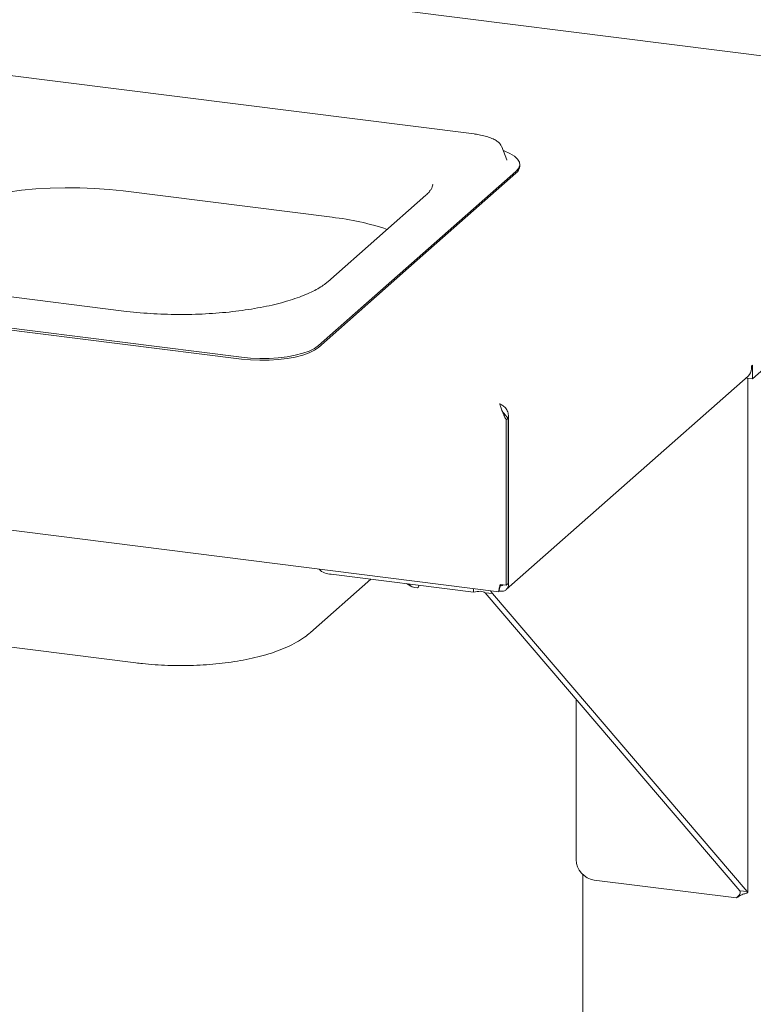
# Paper-space layout 'Blatt2' of a CAD drawing. Units: millimetres. Extents: x 5 to 415, y 5 to 292.
# Drawn here: x 322 to 334, y 85 to 101 of the extents above; entities that cross this region are included whole.
import ezdxf

# ---------------------------------------------------------------- set-up
doc = ezdxf.new("R2010")
doc.units = ezdxf.units.MM

psp = doc.layouts.new('Blatt2')

# ---------------------------------------------------------------- linework, layer by layer
at = {"color": 7, "linetype": 'Continuous', "lineweight": 15}
for p, q in [((335.80001, 99.94009), (266.11164, 108.72)), ((259.75368, 100.29267), (329.82244, 91.46483)), ((329.41894, 98.88804), (321.76258, 99.85265)), ((329.8682, 98.68063), (329.86449, 98.68895)), ((329.95131, 98.46714), (329.8682, 98.68063)), ((329.95284, 98.46294), (329.95131, 98.46714)), ((330.16016, 98.36598), (330.16016, 98.39545)), ((330.09751, 98.28113), (328.49591, 96.86866)), ((330.09751, 98.25167), (328.49591, 96.83919)), ((323.72503, 97.96444), (327.11591, 97.53723)), ((328.63818, 97.89537), (327.04719, 96.49225)), ((326.89432, 95.45618), (328.49591, 96.86866)), ((326.89432, 95.42672), (328.49591, 96.83919)), ((335.84009, 96.59863), (333.93422, 94.91781)), ((323.73473, 96.01703), (320.34385, 96.44424)), ((317.98765, 96.23266), (325.64401, 95.26805)), ((317.98765, 96.20319), (325.64401, 95.23858)), ((333.93422, 95.13878), (333.91764, 95.12417)), ((333.91764, 95.12417), (333.91764, 95.07997)), ((333.93422, 94.91781), (333.93422, 95.13878)), ((329.9411, 91.49977), (333.86627, 94.96144)), ((333.84652, 94.94402), (333.84652, 94.92886)), ((333.84652, 94.92886), (333.93422, 94.91781)), ((333.8621, 86.59275), (333.8621, 94.9269)), ((329.94017, 94.25328), (329.97331, 94.28251)), ((329.94017, 94.25328), (329.94017, 91.57217)), ((329.97331, 94.28251), (329.97331, 91.6014)), ((329.97707, 91.60471), (329.97707, 94.28583)), ((326.76307, 90.8045), (327.74422, 91.66979)), ((327.10245, 91.75065), (329.41175, 91.4597)), ((328.32553, 91.59656), (328.39442, 91.55791)), ((328.51497, 91.53452), (328.52835, 91.571)), ((329.41175, 91.4597), (329.41175, 91.51658)), ((329.68623, 91.48199), (329.71692, 91.43421)), ((329.82693, 91.47647), (329.82693, 91.51339)), ((329.82693, 91.48154), (329.83263, 91.47733)), ((329.94017, 91.57217), (329.84296, 91.58441)), ((329.94017, 91.57217), (329.97331, 91.6014)), ((329.97707, 91.60471), (329.97331, 91.60519)), ((329.97331, 91.60502), (329.97691, 91.60457)), ((329.97691, 91.60457), (329.97707, 91.60471)), ((329.59999, 91.44894), (329.71692, 91.43421)), ((333.73104, 86.61823), (329.59999, 91.44894)), ((333.84797, 86.6035), (329.71692, 91.43421)), ((329.82473, 91.46829), (329.82693, 91.47647)), ((320.54109, 90.73993), (323.93196, 90.31272)), ((331.07487, 87.12227), (331.07487, 89.72426)), ((331.18413, 86.8788), (331.18413, 57.57146)), ((333.67649, 86.49987), (331.36719, 86.79081)), ((333.73104, 86.61823), (333.84797, 86.6035))]:
    psp.add_line(p, q, dxfattribs=at)
at = {"color": 7, "linetype": 'Continuous', "lineweight": 15, "flags": 128}
for points in [[(330.09751, 98.28113), (330.13999, 98.32985), (330.15908, 98.38019), (330.15431, 98.4309), (330.1258, 98.48074), (330.07425, 98.52848), (330.00093, 98.57294), (329.90765, 98.61304), (329.89239, 98.6185)], [(320.57292, 97.49013), (320.66868, 97.56348), (320.78555, 97.63335), (320.9224, 97.69907), (321.07792, 97.75999), (321.2506, 97.81554), (321.43878, 97.86519), (321.64066, 97.90844), (321.85428, 97.94489), (322.0776, 97.97419), (322.30845, 97.99605), (322.54462, 98.01026), (322.78383, 98.01668), (323.02377, 98.01526), (323.26215, 98.00601), (323.49665, 97.98901), (323.72503, 97.96444)], [(325.64401, 95.26805), (325.79018, 95.25389), (325.94119, 95.24752), (326.09332, 95.24911), (326.24284, 95.25862), (326.38606, 95.2758), (326.51945, 95.30024), (326.63973, 95.33133), (326.74393, 95.36831), (326.8295, 95.41028), (326.89432, 95.45618)], [(325.64401, 95.23858), (325.79018, 95.22442), (325.94119, 95.21806), (326.09332, 95.21965), (326.24284, 95.22915), (326.38606, 95.24634), (326.51945, 95.27078), (326.63973, 95.30187), (326.74393, 95.33885), (326.8295, 95.38081), (326.89432, 95.42672)]]:
    psp.add_lwpolyline(points, dxfattribs=at)
at = {"color": 7, "linetype": 'Continuous', "lineweight": 0}
psp.add_circle((341.76599, 108.89769), 9.11351, dxfattribs=at)
at = {"color": 7, "linetype": 'Continuous', "lineweight": 15}
for centre, radius, start, end in [((330.01044, 98.37371), 0.14992, 305.506261, 357.045838), ((326.62226, 93.15028), 4.41464, 71.681091, 83.579655), ((333.76137, 95.07731), 0.1563, 312.158037, 0.977657), ((327.09229, 92.0076), 0.25715, 222.906458, 272.2636), ((328.49753, 91.74144), 0.21039, 224.578487, 270.579425), ((331.4161, 87.12857), 0.34129, 181.058709, 261.760535)]:
    psp.add_arc(centre, radius, start, end, dxfattribs=at)
for points, knots in [([(329.86091, 98.69283), (329.85578, 98.70291), (329.84245, 98.72915), (329.80376, 98.76414), (329.7461, 98.80096), (329.66941, 98.83352), (329.5779, 98.86049), (329.49241, 98.87799), (329.43757, 98.88549), (329.41894, 98.88804)], [0, 0, 0, 0, 0.08919158, 0.23223047, 0.39587857, 0.57093323, 0.74333626, 0.91280067, 1, 1, 1, 1]), ([(328.74732, 98.06982), (328.74752, 98.06772), (328.7488, 98.0547), (328.74259, 98.03178), (328.72421, 97.99184), (328.69206, 97.94662), (328.65633, 97.91263), (328.63818, 97.89537)], [0, 0, 0, 0, 0.051926593, 0.320841151, 0.552356457, 0.772686673, 1, 1, 1, 1]), ([(327.04719, 96.49225), (327.03553, 96.48236), (327.00271, 96.45455), (326.9341, 96.40708), (326.83635, 96.35117), (326.72062, 96.29607), (326.58787, 96.24285), (326.43898, 96.1924), (326.27519, 96.14553), (326.09792, 96.10292), (325.90868, 96.06512), (325.70909, 96.0326), (325.50083, 96.00574), (325.28564, 95.98484), (325.0653, 95.97012), (324.8416, 95.96173), (324.61637, 95.95976), (324.3914, 95.96422), (324.16868, 95.9752), (323.94838, 95.99214), (323.80625, 96.0087), (323.73473, 96.01703)], [0, 0, 0, 0, 0.02824724, 0.07945274, 0.13099716, 0.18310986, 0.23580902, 0.28902883, 0.34268118, 0.39668065, 0.45095317, 0.50543744, 0.56008365, 0.61485127, 0.66970689, 0.72462228, 0.77957277, 0.83453581, 0.88948479, 0.94439535, 1, 1, 1, 1]), ([(329.90798, 94.35057), (329.89894, 94.36233), (329.88036, 94.38649), (329.86768, 94.41971), (329.86117, 94.43676)], [0, 0, 0, 0, 0.48652635, 1, 1, 1, 1]), ([(329.90572, 94.35313), (329.91424, 94.3435), (329.93466, 94.32043), (329.95908, 94.29647), (329.97331, 94.28251)], [0, 0, 0, 0, 0.41742442, 1, 1, 1, 1]), ([(328.51521, 91.53596), (328.51484, 91.53522), (328.51399, 91.5335), (328.50873, 91.53165), (328.50315, 91.53107), (328.49984, 91.53106), (328.49966, 91.53106)], [0, 0, 0, 0, 0.26301782, 0.61464722, 0.97862199, 1, 1, 1, 1]), ([(329.84296, 91.58441), (329.8376, 91.56508), (329.82688, 91.52639), (329.82097, 91.48611), (329.82033, 91.46509), (329.82221, 91.46706), (329.82277, 91.46766)], [0, 0, 0, 0, 0.29120191, 0.58244875, 0.87369579, 1, 1, 1, 1]), ([(329.82696, 91.50047), (329.82699, 91.50017), (329.82707, 91.49949), (329.82816, 91.50513), (329.83071, 91.51552), (329.83401, 91.52716), (329.83906, 91.54228), (329.84622, 91.56142), (329.85385, 91.57524), (329.85789, 91.58253)], [0, 0, 0, 0, 0.13286076, 0.30156062, 0.42285074, 0.54097424, 0.66420547, 0.82268793, 1, 1, 1, 1]), ([(329.83263, 91.47733), (329.85089, 91.47482), (329.88741, 91.46979), (329.93467, 91.48994), (329.96744, 91.52717), (329.97942, 91.569), (329.97751, 91.59603), (329.97691, 91.60457)], [0, 0, 0, 0, 0.224101229, 0.448237038, 0.672372996, 0.896508744, 1, 1, 1, 1]), ([(329.84802, 91.56358), (329.8525, 91.56264), (329.86567, 91.55986), (329.87957, 91.56701), (329.88349, 91.57666), (329.88451, 91.57918)], [0, 0, 0, 0, 0.27588366, 0.81098307, 1, 1, 1, 1]), ([(329.41175, 91.4597), (329.45135, 91.46674), (329.53129, 91.48095), (329.57695, 91.45968), (329.59999, 91.44894)], [0, 0, 0, 0, 0.495277645, 1, 1, 1, 1]), ([(323.93196, 90.31272), (323.96717, 90.3085), (324.06926, 90.29627), (324.24231, 90.28142), (324.45071, 90.27061), (324.66047, 90.26706), (324.86999, 90.27063), (325.07785, 90.28134), (325.28259, 90.29917), (325.48289, 90.32413), (325.67758, 90.35632), (325.86567, 90.39594), (326.04646, 90.4434), (326.2195, 90.49955), (326.38468, 90.56572), (326.53497, 90.6415), (326.6615, 90.72049), (326.73208, 90.77887), (326.76307, 90.8045)], [0, 0, 0, 0, 0.03363936, 0.09755258, 0.16116415, 0.22458461, 0.28795175, 0.35137501, 0.41496699, 0.47887527, 0.54327495, 0.60838704, 0.6745027, 0.74201147, 0.81141245, 0.88320065, 0.94871389, 1, 1, 1, 1]), ([(333.68417, 86.50663), (333.70019, 86.51809), (333.73372, 86.54207), (333.77646, 86.55731), (333.79878, 86.56526)], [0, 0, 0, 0, 0.47781511, 1, 1, 1, 1]), ([(333.84797, 86.6035), (333.8549, 86.59956), (333.86877, 86.59168), (333.84943, 86.5815), (333.81413, 86.57022), (333.79725, 86.56483)], [0, 0, 0, 0, 0.34288193, 0.68576386, 1, 1, 1, 1])]:
    psp.add_open_spline(points, degree=3, knots=knots, dxfattribs=at)
for points in [[(329.83107, 94.51062), (329.837, 94.49846), (329.84886, 94.47414), (329.87079, 94.40841), (329.89931, 94.33093), (329.92655, 94.27917), (329.94017, 94.25328)], [(329.97707, 94.28583), (329.97688, 94.31148), (329.97651, 94.3628), (329.9433, 94.43282), (329.89267, 94.48748), (329.8516, 94.50291), (329.83107, 94.51062)], [(333.73104, 86.61823), (333.73407, 86.60901), (333.74012, 86.59056), (333.73079, 86.56312), (333.70947, 86.53387), (333.68748, 86.5112), (333.67649, 86.49987)]]:
    psp.add_open_spline(points, degree=3, dxfattribs=at)

doc.saveas('drawing.dxf')
